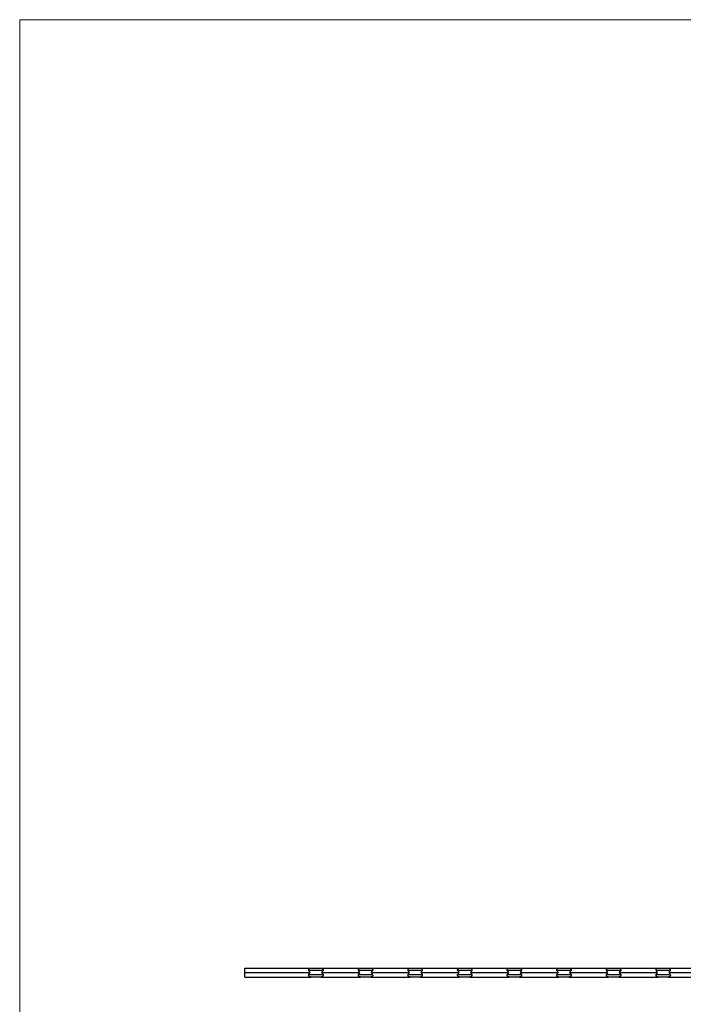
# Model space of a CAD drawing. Units: millimetres. Extents: x 125 to 7300, y 125 to 5125.
# Drawn here: x 125 to 1811, y 2625 to 5125 of the extents above; entities that cross this region are included whole.
import ezdxf

# ---------------------------------------------------------------- set-up
doc = ezdxf.new("R2010")
doc.units = ezdxf.units.MM
doc.header["$LTSCALE"] = 25

msp = doc.modelspace()

# ---------------------------------------------------------------- linework, layer by layer
at = {"color": 7, "linetype": 'Continuous', "lineweight": 18}
for p, q in [((7300, 5125), (125, 5125)), ((125, 5125), (125, 125))]:
    msp.add_line(p, q, dxfattribs=at)
at = {"color": 7, "linetype": 'Continuous', "lineweight": 25}
for p, q in [((696.6, 2716.9), (864.6, 2716.9)), ((696.6, 2705.6), (696.6, 2716.9)), ((696.6, 2694.3), (696.6, 2705.6)), ((696.6, 2705.6), (862.3, 2705.6)), ((895.6, 2710.9), (859.5, 2710.9)), ((859.5, 2700.3), (895.6, 2700.3)), ((864.6, 2716.9), (890.6, 2716.9)), ((890.6, 2716.9), (990.6, 2716.9)), ((892.8, 2705.6), (988.3, 2705.6)), ((1021.6, 2710.9), (985.5, 2710.9)), ((985.5, 2700.3), (1021.6, 2700.3)), ((990.6, 2716.9), (1016.6, 2716.9)), ((1016.6, 2716.9), (1116.6, 2716.9)), ((1018.8, 2705.6), (1114.3, 2705.6)), ((1147.6, 2710.9), (1111.5, 2710.9)), ((1111.5, 2700.3), (1147.6, 2700.3)), ((1116.6, 2716.9), (1142.6, 2716.9)), ((1142.6, 2716.9), (1242.6, 2716.9)), ((1144.8, 2705.6), (1240.3, 2705.6)), ((1273.6, 2710.9), (1237.5, 2710.9)), ((1237.5, 2700.3), (1273.6, 2700.3)), ((1242.6, 2716.9), (1268.6, 2716.9)), ((1268.6, 2716.9), (1368.6, 2716.9)), ((1270.8, 2705.6), (1366.3, 2705.6)), ((1399.6, 2710.9), (1363.5, 2710.9)), ((1363.5, 2700.3), (1399.6, 2700.3)), ((1368.6, 2716.9), (1394.6, 2716.9)), ((1394.6, 2716.9), (1494.6, 2716.9)), ((1396.8, 2705.6), (1492.3, 2705.6)), ((1525.6, 2710.9), (1489.5, 2710.9)), ((1489.5, 2700.3), (1525.6, 2700.3)), ((1494.6, 2716.9), (1520.6, 2716.9)), ((1520.6, 2716.9), (1620.6, 2716.9)), ((1522.8, 2705.6), (1618.3, 2705.6)), ((1651.6, 2710.9), (1615.5, 2710.9)), ((1615.5, 2700.3), (1651.6, 2700.3)), ((1620.6, 2716.9), (1646.6, 2716.9)), ((1646.6, 2716.9), (1746.6, 2716.9)), ((1648.8, 2705.6), (1744.3, 2705.6)), ((1777.6, 2710.9), (1741.5, 2710.9)), ((1741.5, 2700.3), (1777.6, 2700.3)), ((1746.6, 2716.9), (1772.6, 2716.9)), ((1772.6, 2716.9), (1872.6, 2716.9)), ((1774.8, 2705.6), (1870.3, 2705.6)), ((696.6, 2694.3), (864.6, 2694.3)), ((890.6, 2694.3), (864.6, 2694.3)), ((890.6, 2694.3), (990.6, 2694.3)), ((1016.6, 2694.3), (990.6, 2694.3)), ((1016.6, 2694.3), (1116.6, 2694.3)), ((1142.6, 2694.3), (1116.6, 2694.3)), ((1142.6, 2694.3), (1242.6, 2694.3)), ((1268.6, 2694.3), (1242.6, 2694.3)), ((1268.6, 2694.3), (1368.6, 2694.3)), ((1394.6, 2694.3), (1368.6, 2694.3)), ((1394.6, 2694.3), (1494.6, 2694.3)), ((1520.6, 2694.3), (1494.6, 2694.3)), ((1520.6, 2694.3), (1620.6, 2694.3)), ((1646.6, 2694.3), (1620.6, 2694.3)), ((1646.6, 2694.3), (1746.6, 2694.3)), ((1772.6, 2694.3), (1746.6, 2694.3)), ((1772.6, 2694.3), (1872.6, 2694.3))]:
    msp.add_line(p, q, dxfattribs=at)
for centre, start, end in [((877.6, 2716.9), 198.4085, 216.5453), ((877.6, 2694.3), 143.4547, 161.5915), ((877.6, 2716.9), 323.4547, 341.5915), ((877.6, 2694.3), 18.4085, 36.5453), ((1003.6, 2716.9), 198.4085, 216.5453), ((1003.6, 2694.3), 143.4547, 161.5915), ((1003.6, 2716.9), 323.4547, 341.5915), ((1003.6, 2694.3), 18.4085, 36.5453), ((1129.6, 2716.9), 198.4085, 216.5453), ((1129.6, 2694.3), 143.4547, 161.5915), ((1129.6, 2716.9), 323.4547, 341.5915), ((1129.6, 2694.3), 18.4085, 36.5453), ((1255.6, 2716.9), 198.4085, 216.5453), ((1255.6, 2694.3), 143.4547, 161.5915), ((1255.6, 2716.9), 323.4547, 341.5915), ((1255.6, 2694.3), 18.4085, 36.5453), ((1381.6, 2716.9), 198.4085, 216.5453), ((1381.6, 2694.3), 143.4547, 161.5915), ((1381.6, 2716.9), 323.4547, 341.5915), ((1381.6, 2694.3), 18.4085, 36.5453), ((1507.6, 2716.9), 198.4085, 216.5453), ((1507.6, 2694.3), 143.4547, 161.5915), ((1507.6, 2716.9), 323.4547, 341.5915), ((1507.6, 2694.3), 18.4085, 36.5453), ((1633.6, 2716.9), 198.4085, 216.5453), ((1633.6, 2694.3), 143.4547, 161.5915), ((1633.6, 2716.9), 323.4547, 341.5915), ((1633.6, 2694.3), 18.4085, 36.5453), ((1759.6, 2716.9), 198.4085, 216.5453), ((1759.6, 2694.3), 143.4547, 161.5915), ((1759.6, 2716.9), 323.4547, 341.5915), ((1759.6, 2694.3), 18.4085, 36.5453)]:
    msp.add_arc(centre, 19, start, end, dxfattribs=at)
for points, knots in [([(859.5, 2710.9), (859.4, 2711.6), (859.2, 2712.9), (859.9, 2714.7), (861.1, 2715.9), (862.6, 2716.6), (863.8, 2716.9), (864.5, 2716.9), (864.6, 2716.9)], [0, 0, 0, 0, 0.271525, 0.488351, 0.670872, 0.823609, 0.977168, 1, 1, 1, 1]), ([(864.6, 2694.3), (864, 2694.3), (863, 2694.4), (861.6, 2695), (860.4, 2695.9), (859.6, 2697.2), (859.2, 2698.7), (859.4, 2699.7), (859.5, 2700.3)], [0, 0, 0, 0, 0.138955, 0.277423, 0.42462, 0.597195, 0.798633, 1, 1, 1, 1]), ([(890.6, 2716.9), (891.1, 2716.9), (892.1, 2716.8), (893.5, 2716.2), (894.7, 2715.3), (895.6, 2714), (896, 2712.5), (895.7, 2711.4), (895.6, 2710.9)], [0, 0, 0, 0, 0.138956, 0.277423, 0.42462, 0.597196, 0.798633, 1, 1, 1, 1]), ([(895.6, 2700.3), (895.7, 2699.6), (896, 2698.3), (895.2, 2696.5), (894, 2695.3), (892.5, 2694.5), (891.3, 2694.3), (890.7, 2694.3), (890.6, 2694.3)], [0, 0, 0, 0, 0.271524, 0.48835, 0.670868, 0.823609, 0.977163, 1, 1, 1, 1]), ([(985.5, 2710.9), (985.4, 2711.6), (985.2, 2712.9), (985.9, 2714.7), (987.1, 2715.9), (988.6, 2716.6), (989.8, 2716.9), (990.5, 2716.9), (990.6, 2716.9)], [0, 0, 0, 0, 0.271524, 0.488351, 0.670868, 0.82361, 0.977163, 1, 1, 1, 1]), ([(990.6, 2694.3), (990, 2694.3), (989, 2694.4), (987.6, 2695), (986.4, 2695.9), (985.6, 2697.2), (985.2, 2698.7), (985.4, 2699.7), (985.5, 2700.3)], [0, 0, 0, 0, 0.13896, 0.277427, 0.424624, 0.597196, 0.798634, 1, 1, 1, 1]), ([(1016.6, 2716.9), (1017, 2716.9), (1017.5, 2716.8), (1018.2, 2716.7), (1018.4, 2716.6), (1018.8, 2716.5), (1019, 2716.4), (1019.4, 2716.2), (1019.6, 2716.1), (1019.9, 2715.9), (1020.1, 2715.7), (1020.4, 2715.5), (1020.5, 2715.3), (1020.8, 2715.1), (1020.9, 2714.9), (1021.1, 2714.6), (1021.2, 2714.5), (1021.4, 2714.2), (1021.5, 2714), (1021.7, 2713.5), (1021.8, 2713.2), (1021.8, 2712.5), (1021.8, 2712.2), (1021.8, 2711.6), (1021.7, 2711.2), (1021.6, 2710.9)], [0, 0, 0, 0, 0.125, 0.125, 0.1875, 0.1875, 0.25, 0.25, 0.3125, 0.3125, 0.375, 0.375, 0.4375, 0.4375, 0.5, 0.5, 0.5625, 0.5625, 0.625, 0.625, 0.75, 0.75, 0.875, 0.875, 1, 1, 1, 1]), ([(1021.6, 2700.3), (1021.8, 2699.6), (1021.9, 2699), (1021.8, 2698.1), (1021.7, 2698), (1021.7, 2697.6), (1021.6, 2697.5), (1021.4, 2697), (1021.2, 2696.7), (1020.8, 2696.1), (1020.5, 2695.8), (1020.1, 2695.4), (1019.9, 2695.3), (1019.6, 2695.1), (1019.4, 2695), (1019, 2694.8), (1018.8, 2694.7), (1018.4, 2694.6), (1018.2, 2694.5), (1017.7, 2694.4), (1017.5, 2694.3), (1017, 2694.3), (1016.8, 2694.3), (1016.6, 2694.3)], [0, 0, 0, 0, 0.25, 0.25, 0.3125, 0.3125, 0.375, 0.375, 0.5, 0.5, 0.625, 0.625, 0.6875, 0.6875, 0.75, 0.75, 0.8125, 0.8125, 0.875, 0.875, 0.9375, 0.9375, 1, 1, 1, 1]), ([(1111.5, 2710.9), (1111.4, 2711.6), (1111.2, 2712.9), (1111.9, 2714.7), (1113.1, 2715.9), (1114.6, 2716.6), (1115.8, 2716.9), (1116.5, 2716.9), (1116.6, 2716.9)], [0, 0, 0, 0, 0.271524, 0.488351, 0.670868, 0.82361, 0.977163, 1, 1, 1, 1]), ([(1116.6, 2694.3), (1116, 2694.3), (1115, 2694.4), (1113.6, 2695), (1112.4, 2695.9), (1111.6, 2697.2), (1111.2, 2698.7), (1111.4, 2699.7), (1111.5, 2700.3)], [0, 0, 0, 0, 0.138955, 0.277423, 0.424623, 0.597196, 0.798634, 1, 1, 1, 1]), ([(1142.6, 2716.9), (1143.1, 2716.9), (1144.1, 2716.8), (1145.5, 2716.2), (1146.7, 2715.3), (1147.6, 2714), (1148, 2712.5), (1147.7, 2711.4), (1147.6, 2710.9)], [0, 0, 0, 0, 0.13896, 0.277423, 0.424624, 0.597196, 0.798634, 1, 1, 1, 1]), ([(1147.6, 2700.3), (1147.7, 2699.6), (1148, 2698.3), (1147.2, 2696.5), (1146, 2695.3), (1144.5, 2694.5), (1143.3, 2694.3), (1142.7, 2694.3), (1142.6, 2694.3)], [0, 0, 0, 0, 0.271524, 0.488351, 0.670868, 0.82361, 0.977163, 1, 1, 1, 1]), ([(1237.5, 2710.9), (1237.4, 2711.6), (1237.2, 2712.9), (1237.9, 2714.7), (1239.1, 2715.9), (1240.6, 2716.6), (1241.8, 2716.9), (1242.5, 2716.9), (1242.6, 2716.9)], [0, 0, 0, 0, 0.2715243, 0.4883504, 0.6708678, 0.8236095, 0.9771627, 1, 1, 1, 1]), ([(1242.6, 2694.3), (1242, 2694.3), (1241, 2694.4), (1239.6, 2695), (1238.4, 2695.9), (1237.6, 2697.2), (1237.2, 2698.7), (1237.4, 2699.7), (1237.5, 2700.3)], [0, 0, 0, 0, 0.138958, 0.277423, 0.424622, 0.597196, 0.798634, 1, 1, 1, 1]), ([(1268.6, 2716.9), (1269.1, 2716.9), (1270.1, 2716.8), (1271.5, 2716.2), (1272.7, 2715.3), (1273.6, 2714), (1274, 2712.5), (1273.7, 2711.4), (1273.6, 2710.9)], [0, 0, 0, 0, 0.138955, 0.277423, 0.424622, 0.597196, 0.798634, 1, 1, 1, 1]), ([(1273.6, 2700.3), (1273.7, 2699.6), (1274, 2698.3), (1273.2, 2696.5), (1272, 2695.3), (1270.5, 2694.5), (1269.3, 2694.3), (1268.7, 2694.3), (1268.6, 2694.3)], [0, 0, 0, 0, 0.2715243, 0.4883504, 0.6708678, 0.8236095, 0.9771627, 1, 1, 1, 1]), ([(1363.5, 2710.9), (1363.3, 2711.6), (1363.3, 2712.2), (1363.4, 2713), (1363.4, 2713.2), (1363.5, 2713.5), (1363.5, 2713.7), (1363.7, 2714.2), (1363.9, 2714.5), (1364.3, 2715.1), (1364.6, 2715.3), (1365, 2715.7), (1365.2, 2715.9), (1365.6, 2716.1), (1365.7, 2716.2), (1366.1, 2716.4), (1366.3, 2716.5), (1366.7, 2716.6), (1367, 2716.7), (1367.4, 2716.8), (1367.6, 2716.8), (1368.1, 2716.9), (1368.3, 2716.9), (1368.6, 2716.9)], [0, 0, 0, 0, 0.25, 0.25, 0.3125, 0.3125, 0.375, 0.375, 0.5, 0.5, 0.625, 0.625, 0.6875, 0.6875, 0.75, 0.75, 0.8125, 0.8125, 0.875, 0.875, 0.9375, 0.9375, 1, 1, 1, 1]), ([(1368.6, 2694.3), (1368.1, 2694.3), (1367.6, 2694.3), (1367, 2694.5), (1366.7, 2694.6), (1366.3, 2694.7), (1366.1, 2694.8), (1365.7, 2695), (1365.6, 2695.1), (1365.2, 2695.3), (1365.1, 2695.4), (1364.8, 2695.7), (1364.6, 2695.8), (1364.3, 2696.1), (1364.2, 2696.2), (1364, 2696.5), (1363.9, 2696.7), (1363.7, 2697), (1363.7, 2697.2), (1363.5, 2697.6), (1363.4, 2698), (1363.3, 2698.6), (1363.3, 2699), (1363.4, 2699.6), (1363.4, 2699.9), (1363.5, 2700.3)], [0, 0, 0, 0, 0.125, 0.125, 0.1875, 0.1875, 0.25, 0.25, 0.3125, 0.3125, 0.375, 0.375, 0.4375, 0.4375, 0.5, 0.5, 0.5625, 0.5625, 0.625, 0.625, 0.75, 0.75, 0.875, 0.875, 1, 1, 1, 1]), ([(1394.6, 2716.9), (1395, 2716.9), (1395.5, 2716.8), (1396.2, 2716.7), (1396.4, 2716.6), (1396.8, 2716.5), (1397, 2716.4), (1397.4, 2716.2), (1397.6, 2716.1), (1397.9, 2715.9), (1398.1, 2715.7), (1398.4, 2715.5), (1398.5, 2715.3), (1398.8, 2715.1), (1398.9, 2714.9), (1399.1, 2714.6), (1399.2, 2714.5), (1399.4, 2714.2), (1399.5, 2714), (1399.7, 2713.5), (1399.8, 2713.2), (1399.8, 2712.5), (1399.8, 2712.2), (1399.8, 2711.6), (1399.7, 2711.2), (1399.6, 2710.9)], [0, 0, 0, 0, 0.125, 0.125, 0.1875, 0.1875, 0.25, 0.25, 0.3125, 0.3125, 0.375, 0.375, 0.4375, 0.4375, 0.5, 0.5, 0.5625, 0.5625, 0.625, 0.625, 0.75, 0.75, 0.875, 0.875, 1, 1, 1, 1]), ([(1399.6, 2700.3), (1399.8, 2699.6), (1399.9, 2699), (1399.8, 2698.1), (1399.7, 2698), (1399.7, 2697.6), (1399.6, 2697.5), (1399.4, 2697), (1399.2, 2696.7), (1398.8, 2696.1), (1398.5, 2695.8), (1398.1, 2695.4), (1397.9, 2695.3), (1397.6, 2695.1), (1397.4, 2695), (1397, 2694.8), (1396.8, 2694.7), (1396.4, 2694.6), (1396.2, 2694.5), (1395.7, 2694.4), (1395.5, 2694.3), (1395, 2694.3), (1394.8, 2694.3), (1394.6, 2694.3)], [0, 0, 0, 0, 0.25, 0.25, 0.3125, 0.3125, 0.375, 0.375, 0.5, 0.5, 0.625, 0.625, 0.6875, 0.6875, 0.75, 0.75, 0.8125, 0.8125, 0.875, 0.875, 0.9375, 0.9375, 1, 1, 1, 1]), ([(1489.5, 2710.9), (1489.3, 2711.6), (1489.3, 2712.2), (1489.4, 2713), (1489.4, 2713.2), (1489.5, 2713.5), (1489.5, 2713.7), (1489.7, 2714.2), (1489.9, 2714.5), (1490.3, 2715.1), (1490.6, 2715.3), (1491, 2715.7), (1491.2, 2715.9), (1491.6, 2716.1), (1491.7, 2716.2), (1492.1, 2716.4), (1492.3, 2716.5), (1492.7, 2716.6), (1493, 2716.7), (1493.4, 2716.8), (1493.6, 2716.8), (1494.1, 2716.9), (1494.3, 2716.9), (1494.6, 2716.9)], [0, 0, 0, 0, 0.25, 0.25, 0.3125, 0.3125, 0.375, 0.375, 0.5, 0.5, 0.625, 0.625, 0.6875, 0.6875, 0.75, 0.75, 0.8125, 0.8125, 0.875, 0.875, 0.9375, 0.9375, 1, 1, 1, 1]), ([(1494.6, 2694.3), (1494.1, 2694.3), (1493.6, 2694.3), (1493, 2694.5), (1492.7, 2694.6), (1492.3, 2694.7), (1492.1, 2694.8), (1491.7, 2695), (1491.6, 2695.1), (1491.2, 2695.3), (1491.1, 2695.4), (1490.8, 2695.7), (1490.6, 2695.8), (1490.3, 2696.1), (1490.2, 2696.2), (1490, 2696.5), (1489.9, 2696.7), (1489.7, 2697), (1489.7, 2697.2), (1489.5, 2697.6), (1489.4, 2698), (1489.3, 2698.6), (1489.3, 2699), (1489.4, 2699.6), (1489.4, 2699.9), (1489.5, 2700.3)], [0, 0, 0, 0, 0.125, 0.125, 0.1875, 0.1875, 0.25, 0.25, 0.3125, 0.3125, 0.375, 0.375, 0.4375, 0.4375, 0.5, 0.5, 0.5625, 0.5625, 0.625, 0.625, 0.75, 0.75, 0.875, 0.875, 1, 1, 1, 1]), ([(1520.6, 2716.9), (1521, 2716.9), (1521.5, 2716.8), (1522.2, 2716.7), (1522.4, 2716.6), (1522.8, 2716.5), (1523, 2716.4), (1523.4, 2716.2), (1523.6, 2716.1), (1523.9, 2715.9), (1524.1, 2715.7), (1524.4, 2715.5), (1524.5, 2715.3), (1524.8, 2715.1), (1524.9, 2714.9), (1525.1, 2714.6), (1525.2, 2714.5), (1525.4, 2714.2), (1525.5, 2714), (1525.7, 2713.5), (1525.8, 2713.2), (1525.8, 2712.5), (1525.8, 2712.2), (1525.8, 2711.6), (1525.7, 2711.2), (1525.6, 2710.9)], [0, 0, 0, 0, 0.125, 0.125, 0.1875, 0.1875, 0.25, 0.25, 0.3125, 0.3125, 0.375, 0.375, 0.4375, 0.4375, 0.5, 0.5, 0.5625, 0.5625, 0.625, 0.625, 0.75, 0.75, 0.875, 0.875, 1, 1, 1, 1]), ([(1525.6, 2700.3), (1525.8, 2699.6), (1525.9, 2699), (1525.8, 2698.1), (1525.7, 2698), (1525.7, 2697.6), (1525.6, 2697.5), (1525.4, 2697), (1525.2, 2696.7), (1524.8, 2696.1), (1524.5, 2695.8), (1524.1, 2695.4), (1523.9, 2695.3), (1523.6, 2695.1), (1523.4, 2695), (1523, 2694.8), (1522.8, 2694.7), (1522.4, 2694.6), (1522.2, 2694.5), (1521.7, 2694.4), (1521.5, 2694.3), (1521, 2694.3), (1520.8, 2694.3), (1520.6, 2694.3)], [0, 0, 0, 0, 0.25, 0.25, 0.3125, 0.3125, 0.375, 0.375, 0.5, 0.5, 0.625, 0.625, 0.6875, 0.6875, 0.75, 0.75, 0.8125, 0.8125, 0.875, 0.875, 0.9375, 0.9375, 1, 1, 1, 1]), ([(1615.5, 2710.9), (1615.3, 2711.6), (1615.3, 2712.2), (1615.4, 2713), (1615.4, 2713.2), (1615.5, 2713.5), (1615.5, 2713.7), (1615.7, 2714.2), (1615.9, 2714.5), (1616.3, 2715.1), (1616.6, 2715.3), (1617, 2715.7), (1617.2, 2715.9), (1617.6, 2716.1), (1617.7, 2716.2), (1618.1, 2716.4), (1618.3, 2716.5), (1618.7, 2716.6), (1619, 2716.7), (1619.4, 2716.8), (1619.6, 2716.8), (1620.1, 2716.9), (1620.3, 2716.9), (1620.6, 2716.9)], [0, 0, 0, 0, 0.25, 0.25, 0.3125, 0.3125, 0.375, 0.375, 0.5, 0.5, 0.625, 0.625, 0.6875, 0.6875, 0.75, 0.75, 0.8125, 0.8125, 0.875, 0.875, 0.9375, 0.9375, 1, 1, 1, 1]), ([(1620.6, 2694.3), (1620.1, 2694.3), (1619.6, 2694.3), (1619, 2694.5), (1618.7, 2694.6), (1618.3, 2694.7), (1618.1, 2694.8), (1617.7, 2695), (1617.6, 2695.1), (1617.2, 2695.3), (1617.1, 2695.4), (1616.8, 2695.7), (1616.6, 2695.8), (1616.3, 2696.1), (1616.2, 2696.2), (1616, 2696.5), (1615.9, 2696.7), (1615.7, 2697), (1615.7, 2697.2), (1615.5, 2697.6), (1615.4, 2698), (1615.3, 2698.6), (1615.3, 2699), (1615.4, 2699.6), (1615.4, 2699.9), (1615.5, 2700.3)], [0, 0, 0, 0, 0.125, 0.125, 0.1875, 0.1875, 0.25, 0.25, 0.3125, 0.3125, 0.375, 0.375, 0.4375, 0.4375, 0.5, 0.5, 0.5625, 0.5625, 0.625, 0.625, 0.75, 0.75, 0.875, 0.875, 1, 1, 1, 1]), ([(1646.6, 2716.9), (1647, 2716.9), (1647.5, 2716.8), (1648.2, 2716.7), (1648.4, 2716.6), (1648.8, 2716.5), (1649, 2716.4), (1649.4, 2716.2), (1649.6, 2716.1), (1649.9, 2715.9), (1650.1, 2715.7), (1650.4, 2715.5), (1650.5, 2715.3), (1650.8, 2715.1), (1650.9, 2714.9), (1651.1, 2714.6), (1651.2, 2714.5), (1651.4, 2714.2), (1651.5, 2714), (1651.7, 2713.5), (1651.8, 2713.2), (1651.8, 2712.5), (1651.8, 2712.2), (1651.8, 2711.6), (1651.7, 2711.2), (1651.6, 2710.9)], [0, 0, 0, 0, 0.125, 0.125, 0.1875, 0.1875, 0.25, 0.25, 0.3125, 0.3125, 0.375, 0.375, 0.4375, 0.4375, 0.5, 0.5, 0.5625, 0.5625, 0.625, 0.625, 0.75, 0.75, 0.875, 0.875, 1, 1, 1, 1]), ([(1651.6, 2700.3), (1651.8, 2699.6), (1651.9, 2699), (1651.8, 2698.1), (1651.7, 2698), (1651.7, 2697.6), (1651.6, 2697.5), (1651.4, 2697), (1651.2, 2696.7), (1650.8, 2696.1), (1650.5, 2695.8), (1650.1, 2695.4), (1649.9, 2695.3), (1649.6, 2695.1), (1649.4, 2695), (1649, 2694.8), (1648.8, 2694.7), (1648.4, 2694.6), (1648.2, 2694.5), (1647.7, 2694.4), (1647.5, 2694.3), (1647, 2694.3), (1646.8, 2694.3), (1646.6, 2694.3)], [0, 0, 0, 0, 0.25, 0.25, 0.3125, 0.3125, 0.375, 0.375, 0.5, 0.5, 0.625, 0.625, 0.6875, 0.6875, 0.75, 0.75, 0.8125, 0.8125, 0.875, 0.875, 0.9375, 0.9375, 1, 1, 1, 1]), ([(1741.5, 2710.9), (1741.3, 2711.6), (1741.3, 2712.2), (1741.4, 2713), (1741.4, 2713.2), (1741.5, 2713.5), (1741.5, 2713.7), (1741.7, 2714.2), (1741.9, 2714.5), (1742.3, 2715.1), (1742.6, 2715.3), (1743, 2715.7), (1743.2, 2715.9), (1743.6, 2716.1), (1743.7, 2716.2), (1744.1, 2716.4), (1744.3, 2716.5), (1744.7, 2716.6), (1745, 2716.7), (1745.4, 2716.8), (1745.6, 2716.8), (1746.1, 2716.9), (1746.3, 2716.9), (1746.6, 2716.9)], [0, 0, 0, 0, 0.25, 0.25, 0.3125, 0.3125, 0.375, 0.375, 0.5, 0.5, 0.625, 0.625, 0.6875, 0.6875, 0.75, 0.75, 0.8125, 0.8125, 0.875, 0.875, 0.9375, 0.9375, 1, 1, 1, 1]), ([(1746.6, 2694.3), (1746.1, 2694.3), (1745.6, 2694.3), (1745, 2694.5), (1744.7, 2694.6), (1744.3, 2694.7), (1744.1, 2694.8), (1743.7, 2695), (1743.6, 2695.1), (1743.2, 2695.3), (1743.1, 2695.4), (1742.8, 2695.7), (1742.6, 2695.8), (1742.3, 2696.1), (1742.2, 2696.2), (1742, 2696.5), (1741.9, 2696.7), (1741.7, 2697), (1741.7, 2697.2), (1741.5, 2697.6), (1741.4, 2698), (1741.3, 2698.6), (1741.3, 2699), (1741.4, 2699.6), (1741.4, 2699.9), (1741.5, 2700.3)], [0, 0, 0, 0, 0.125, 0.125, 0.1875, 0.1875, 0.25, 0.25, 0.3125, 0.3125, 0.375, 0.375, 0.4375, 0.4375, 0.5, 0.5, 0.5625, 0.5625, 0.625, 0.625, 0.75, 0.75, 0.875, 0.875, 1, 1, 1, 1]), ([(1772.6, 2716.9), (1773, 2716.9), (1773.5, 2716.8), (1774.2, 2716.7), (1774.4, 2716.6), (1774.8, 2716.5), (1775, 2716.4), (1775.4, 2716.2), (1775.6, 2716.1), (1775.9, 2715.9), (1776.1, 2715.7), (1776.4, 2715.5), (1776.5, 2715.3), (1776.8, 2715.1), (1776.9, 2714.9), (1777.1, 2714.6), (1777.2, 2714.5), (1777.4, 2714.2), (1777.5, 2714), (1777.7, 2713.5), (1777.8, 2713.2), (1777.8, 2712.5), (1777.8, 2712.2), (1777.8, 2711.6), (1777.7, 2711.2), (1777.6, 2710.9)], [0, 0, 0, 0, 0.125, 0.125, 0.1875, 0.1875, 0.25, 0.25, 0.3125, 0.3125, 0.375, 0.375, 0.4375, 0.4375, 0.5, 0.5, 0.5625, 0.5625, 0.625, 0.625, 0.75, 0.75, 0.875, 0.875, 1, 1, 1, 1]), ([(1777.6, 2700.3), (1777.8, 2699.6), (1777.9, 2699), (1777.8, 2698.1), (1777.7, 2698), (1777.7, 2697.6), (1777.6, 2697.5), (1777.4, 2697), (1777.2, 2696.7), (1776.8, 2696.1), (1776.5, 2695.8), (1776.1, 2695.4), (1775.9, 2695.3), (1775.6, 2695.1), (1775.4, 2695), (1775, 2694.8), (1774.8, 2694.7), (1774.4, 2694.6), (1774.2, 2694.5), (1773.7, 2694.4), (1773.5, 2694.3), (1773, 2694.3), (1772.8, 2694.3), (1772.6, 2694.3)], [0, 0, 0, 0, 0.25, 0.25, 0.3125, 0.3125, 0.375, 0.375, 0.5, 0.5, 0.625, 0.625, 0.6875, 0.6875, 0.75, 0.75, 0.8125, 0.8125, 0.875, 0.875, 0.9375, 0.9375, 1, 1, 1, 1])]:
    msp.add_open_spline(points, degree=3, knots=knots, dxfattribs=at)

doc.saveas('drawing.dxf')
